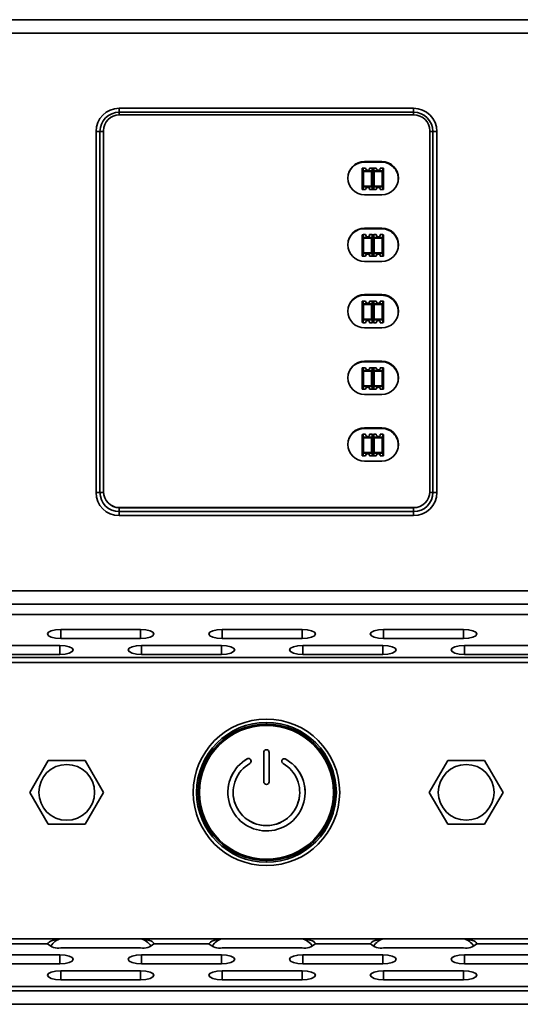
# Model space of a CAD drawing. Units: millimetres. Extents: x 15 to 589, y 5 to 415.
# Drawn here: x 217 to 226, y 195 to 214 of the extents above; entities that cross this region are included whole.
import ezdxf

# ---------------------------------------------------------------- set-up
doc = ezdxf.new("R2010")
doc.units = ezdxf.units.MM

msp = doc.modelspace()

# ---------------------------------------------------------------- linework, layer by layer
at = {"color": 7, "linetype": 'Continuous', "lineweight": 35}
for p, q in [((166.9673, 213.5672), (275.9673, 213.5672)), ((275.9673, 213.3172), (166.9673, 213.3172)), ((218.7048, 211.8297), (218.7048, 211.9047)), ((218.7048, 211.9047), (224.2298, 211.9047)), ((224.2298, 211.8297), (224.2298, 211.9047)), ((224.2298, 211.8297), (218.7048, 211.8297)), ((218.7048, 211.7799), (218.7048, 211.8297)), ((224.233, 211.7799), (218.708, 211.7799)), ((224.2298, 211.7799), (224.2298, 211.8297)), ((218.2673, 204.6922), (218.2673, 211.4672)), ((218.2673, 211.4672), (218.3423, 211.4672)), ((218.3423, 211.4672), (218.3423, 204.6922)), ((218.3423, 211.4672), (218.408, 211.4672)), ((218.408, 211.4799), (218.408, 204.7049)), ((224.533, 204.7049), (224.533, 211.4799)), ((224.533, 211.4672), (224.5923, 211.4672)), ((224.5923, 204.6922), (224.5923, 211.4672)), ((224.5923, 211.4672), (224.6673, 211.4672)), ((224.6673, 211.4672), (224.6673, 204.6922)), ((223.2673, 210.7797), (223.2673, 210.3797)), ((223.2823, 210.7797), (223.2673, 210.7797)), ((223.2698, 210.7747), (223.2698, 210.7047)), ((223.2823, 210.7747), (223.2698, 210.7747)), ((223.2823, 210.7822), (223.2823, 210.7247)), ((223.3299, 210.7822), (223.2823, 210.7822)), ((223.6298, 210.8922), (223.3048, 210.8922)), ((223.308, 210.9049), (223.633, 210.9049)), ((223.3298, 210.7797), (223.3299, 210.7822)), ((223.4523, 210.7822), (223.4047, 210.7822)), ((223.4047, 210.7822), (223.4048, 210.7797)), ((223.4523, 210.7247), (223.4523, 210.7822)), ((223.4673, 210.7797), (223.4523, 210.7797)), ((223.4648, 210.7747), (223.4523, 210.7747)), ((223.4648, 210.7047), (223.4648, 210.7747)), ((223.4673, 210.3797), (223.4673, 210.7797)), ((223.4823, 210.7797), (223.4673, 210.7797)), ((223.4673, 210.7797), (223.4673, 210.3797)), ((223.4698, 210.7747), (223.4698, 210.7047)), ((223.4823, 210.7747), (223.4698, 210.7747)), ((223.5299, 210.7822), (223.4823, 210.7822)), ((223.4823, 210.7822), (223.4823, 210.7247)), ((223.5298, 210.7797), (223.5299, 210.7822)), ((223.6523, 210.7822), (223.6047, 210.7822)), ((223.6047, 210.7822), (223.6048, 210.7797)), ((223.6523, 210.7247), (223.6523, 210.7822)), ((223.6673, 210.7797), (223.6523, 210.7797)), ((223.6648, 210.7747), (223.6523, 210.7747)), ((223.6648, 210.7047), (223.6648, 210.7747)), ((223.6673, 210.3797), (223.6673, 210.7797)), ((223.2698, 210.7047), (223.2798, 210.7047)), ((223.2698, 210.7047), (223.2798, 210.7047)), ((223.2798, 210.4422), (223.2798, 210.7172)), ((223.2923, 210.7172), (223.2798, 210.7172)), ((223.2923, 210.7297), (223.2923, 210.7172)), ((223.2923, 210.7297), (223.4423, 210.7297)), ((223.2923, 210.7172), (223.2923, 210.4422)), ((223.4423, 210.7172), (223.2923, 210.7172)), ((223.4423, 210.7297), (223.4423, 210.7172)), ((223.4423, 210.4422), (223.4423, 210.7172)), ((223.4548, 210.7172), (223.4423, 210.7172)), ((223.4548, 210.7172), (223.4548, 210.4422)), ((223.4548, 210.7047), (223.4648, 210.7047)), ((223.4548, 210.7047), (223.4648, 210.7047)), ((223.4698, 210.7047), (223.4798, 210.7047)), ((223.4698, 210.7047), (223.4798, 210.7047)), ((223.4798, 210.4422), (223.4798, 210.7172)), ((223.4923, 210.7172), (223.4798, 210.7172)), ((223.4923, 210.7297), (223.4923, 210.7172)), ((223.4923, 210.7297), (223.6423, 210.7297)), ((223.4923, 210.7172), (223.4923, 210.4422)), ((223.6423, 210.7172), (223.4923, 210.7172)), ((223.6423, 210.7297), (223.6423, 210.7172)), ((223.6423, 210.4422), (223.6423, 210.7172)), ((223.6548, 210.7172), (223.6423, 210.7172)), ((223.6548, 210.7172), (223.6548, 210.4422)), ((223.6548, 210.7047), (223.6648, 210.7047)), ((223.6548, 210.7047), (223.6648, 210.7047)), ((223.2923, 210.4422), (223.2798, 210.4422)), ((223.2823, 210.4347), (223.2823, 210.3772)), ((223.2923, 210.4422), (223.2923, 210.4297)), ((223.2923, 210.4422), (223.4423, 210.4422)), ((223.4423, 210.4297), (223.2923, 210.4297)), ((223.4423, 210.4297), (223.2923, 210.4297)), ((223.4423, 210.4422), (223.4423, 210.4297)), ((223.4548, 210.4422), (223.4423, 210.4422)), ((223.4523, 210.3772), (223.4523, 210.4347)), ((223.4923, 210.4422), (223.4798, 210.4422)), ((223.4823, 210.4347), (223.4823, 210.3772)), ((223.4923, 210.4422), (223.4923, 210.4297)), ((223.4923, 210.4422), (223.6423, 210.4422)), ((223.6423, 210.4297), (223.4923, 210.4297)), ((223.6423, 210.4297), (223.4923, 210.4297)), ((223.6423, 210.4422), (223.6423, 210.4297)), ((223.6548, 210.4422), (223.6423, 210.4422)), ((223.6523, 210.3772), (223.6523, 210.4347)), ((223.2673, 210.3797), (223.2823, 210.3797)), ((223.2673, 210.3797), (223.2823, 210.3797)), ((223.2823, 210.3772), (223.3299, 210.3772)), ((223.2823, 210.3772), (223.3299, 210.3772)), ((223.308, 210.2799), (223.633, 210.2799)), ((223.4047, 210.3772), (223.4523, 210.3772)), ((223.4047, 210.3772), (223.4523, 210.3772)), ((223.4523, 210.3797), (223.4673, 210.3797)), ((223.4523, 210.3797), (223.4673, 210.3797)), ((223.4673, 210.3797), (223.4823, 210.3797)), ((223.4673, 210.3797), (223.4823, 210.3797)), ((223.4823, 210.3772), (223.5299, 210.3772)), ((223.4823, 210.3772), (223.5299, 210.3772)), ((223.6047, 210.3772), (223.6523, 210.3772)), ((223.6047, 210.3772), (223.6523, 210.3772)), ((223.6523, 210.3797), (223.6673, 210.3797)), ((223.6523, 210.3797), (223.6673, 210.3797)), ((223.308, 209.6549), (223.633, 209.6549)), ((223.2823, 209.5297), (223.2673, 209.5297)), ((223.2673, 209.5297), (223.2673, 209.1297)), ((223.2823, 209.5247), (223.2698, 209.5247)), ((223.2698, 209.5247), (223.2698, 209.4547)), ((223.2798, 209.1922), (223.2798, 209.4672)), ((223.2923, 209.4672), (223.2798, 209.4672)), ((223.3299, 209.5322), (223.2823, 209.5322)), ((223.2823, 209.5322), (223.2823, 209.4747)), ((223.2923, 209.4797), (223.2923, 209.4672)), ((223.2923, 209.4797), (223.4423, 209.4797)), ((223.2923, 209.4672), (223.2923, 209.1922)), ((223.4423, 209.4672), (223.2923, 209.4672)), ((223.6298, 209.6422), (223.3048, 209.6422)), ((223.3298, 209.5297), (223.3299, 209.5322)), ((223.4523, 209.5322), (223.4047, 209.5322)), ((223.4047, 209.5322), (223.4048, 209.5297)), ((223.4423, 209.4797), (223.4423, 209.4672)), ((223.4423, 209.1922), (223.4423, 209.4672)), ((223.4548, 209.4672), (223.4423, 209.4672)), ((223.4523, 209.4747), (223.4523, 209.5322)), ((223.4673, 209.5297), (223.4523, 209.5297)), ((223.4648, 209.5247), (223.4523, 209.5247)), ((223.4548, 209.4672), (223.4548, 209.1922)), ((223.4648, 209.4547), (223.4648, 209.5247)), ((223.4823, 209.5297), (223.4673, 209.5297)), ((223.4673, 209.5297), (223.4673, 209.1297)), ((223.4673, 209.1297), (223.4673, 209.5297)), ((223.4823, 209.5247), (223.4698, 209.5247)), ((223.4698, 209.5247), (223.4698, 209.4547)), ((223.4798, 209.1922), (223.4798, 209.4672)), ((223.4923, 209.4672), (223.4798, 209.4672)), ((223.4823, 209.5322), (223.4823, 209.4747)), ((223.5299, 209.5322), (223.4823, 209.5322)), ((223.4923, 209.4797), (223.4923, 209.4672)), ((223.4923, 209.4797), (223.6423, 209.4797)), ((223.4923, 209.4672), (223.4923, 209.1922)), ((223.6423, 209.4672), (223.4923, 209.4672)), ((223.5298, 209.5297), (223.5299, 209.5322)), ((223.6523, 209.5322), (223.6047, 209.5322)), ((223.6047, 209.5322), (223.6048, 209.5297)), ((223.6423, 209.4797), (223.6423, 209.4672)), ((223.6423, 209.1922), (223.6423, 209.4672)), ((223.6548, 209.4672), (223.6423, 209.4672)), ((223.6523, 209.4747), (223.6523, 209.5322)), ((223.6673, 209.5297), (223.6523, 209.5297)), ((223.6648, 209.5247), (223.6523, 209.5247)), ((223.6548, 209.4672), (223.6548, 209.1922)), ((223.6648, 209.4547), (223.6648, 209.5247)), ((223.6673, 209.1297), (223.6673, 209.5297)), ((223.2698, 209.4547), (223.2798, 209.4547)), ((223.2698, 209.4547), (223.2798, 209.4547)), ((223.4548, 209.4547), (223.4648, 209.4547)), ((223.4548, 209.4547), (223.4648, 209.4547)), ((223.4698, 209.4547), (223.4798, 209.4547)), ((223.4698, 209.4547), (223.4798, 209.4547)), ((223.6548, 209.4547), (223.6648, 209.4547)), ((223.6548, 209.4547), (223.6648, 209.4547)), ((223.2673, 209.1297), (223.2823, 209.1297)), ((223.2673, 209.1297), (223.2823, 209.1297)), ((223.2923, 209.1922), (223.2798, 209.1922)), ((223.2823, 209.1847), (223.2823, 209.1272)), ((223.2823, 209.1272), (223.3299, 209.1272)), ((223.2823, 209.1272), (223.3299, 209.1272)), ((223.2923, 209.1922), (223.4423, 209.1922)), ((223.2923, 209.1922), (223.2923, 209.1797)), ((223.4423, 209.1797), (223.2923, 209.1797)), ((223.4423, 209.1797), (223.2923, 209.1797)), ((223.4047, 209.1272), (223.4523, 209.1272)), ((223.4047, 209.1272), (223.4523, 209.1272)), ((223.4423, 209.1922), (223.4423, 209.1797)), ((223.4548, 209.1922), (223.4423, 209.1922)), ((223.4523, 209.1272), (223.4523, 209.1847)), ((223.4523, 209.1297), (223.4673, 209.1297)), ((223.4523, 209.1297), (223.4673, 209.1297)), ((223.4673, 209.1297), (223.4823, 209.1297)), ((223.4673, 209.1297), (223.4823, 209.1297)), ((223.4923, 209.1922), (223.4798, 209.1922)), ((223.4823, 209.1847), (223.4823, 209.1272)), ((223.4823, 209.1272), (223.5299, 209.1272)), ((223.4823, 209.1272), (223.5299, 209.1272)), ((223.4923, 209.1922), (223.6423, 209.1922)), ((223.4923, 209.1922), (223.4923, 209.1797)), ((223.6423, 209.1797), (223.4923, 209.1797)), ((223.6423, 209.1797), (223.4923, 209.1797)), ((223.6047, 209.1272), (223.6523, 209.1272)), ((223.6047, 209.1272), (223.6523, 209.1272)), ((223.6423, 209.1922), (223.6423, 209.1797)), ((223.6548, 209.1922), (223.6423, 209.1922)), ((223.6523, 209.1272), (223.6523, 209.1847)), ((223.6523, 209.1297), (223.6673, 209.1297)), ((223.6523, 209.1297), (223.6673, 209.1297)), ((223.308, 209.0299), (223.633, 209.0299)), ((223.6298, 208.3922), (223.3048, 208.3922)), ((223.308, 208.4049), (223.633, 208.4049)), ((223.2673, 208.2797), (223.2673, 207.8797)), ((223.2823, 208.2797), (223.2673, 208.2797)), ((223.2698, 208.2747), (223.2698, 208.2047)), ((223.2823, 208.2747), (223.2698, 208.2747)), ((223.2698, 208.2047), (223.2798, 208.2047)), ((223.2698, 208.2047), (223.2798, 208.2047)), ((223.2798, 207.9422), (223.2798, 208.2172)), ((223.2923, 208.2172), (223.2798, 208.2172)), ((223.3299, 208.2822), (223.2823, 208.2822)), ((223.2823, 208.2822), (223.2823, 208.2247)), ((223.2923, 208.2297), (223.2923, 208.2172)), ((223.2923, 208.2297), (223.4423, 208.2297)), ((223.2923, 208.2172), (223.2923, 207.9422)), ((223.4423, 208.2172), (223.2923, 208.2172)), ((223.3298, 208.2797), (223.3299, 208.2822)), ((223.4523, 208.2822), (223.4047, 208.2822)), ((223.4047, 208.2822), (223.4048, 208.2797)), ((223.4423, 208.2297), (223.4423, 208.2172)), ((223.4423, 207.9422), (223.4423, 208.2172)), ((223.4548, 208.2172), (223.4423, 208.2172)), ((223.4523, 208.2247), (223.4523, 208.2822)), ((223.4673, 208.2797), (223.4523, 208.2797)), ((223.4648, 208.2747), (223.4523, 208.2747)), ((223.4548, 208.2172), (223.4548, 207.9422)), ((223.4548, 208.2047), (223.4648, 208.2047)), ((223.4548, 208.2047), (223.4648, 208.2047)), ((223.4648, 208.2047), (223.4648, 208.2747)), ((223.4673, 207.8797), (223.4673, 208.2797)), ((223.4823, 208.2797), (223.4673, 208.2797)), ((223.4673, 208.2797), (223.4673, 207.8797)), ((223.4698, 208.2747), (223.4698, 208.2047)), ((223.4823, 208.2747), (223.4698, 208.2747)), ((223.4698, 208.2047), (223.4798, 208.2047)), ((223.4698, 208.2047), (223.4798, 208.2047)), ((223.4798, 207.9422), (223.4798, 208.2172)), ((223.4923, 208.2172), (223.4798, 208.2172)), ((223.4823, 208.2822), (223.4823, 208.2247)), ((223.5299, 208.2822), (223.4823, 208.2822)), ((223.4923, 208.2297), (223.6423, 208.2297)), ((223.4923, 208.2297), (223.4923, 208.2172)), ((223.4923, 208.2172), (223.4923, 207.9422)), ((223.6423, 208.2172), (223.4923, 208.2172)), ((223.5298, 208.2797), (223.5299, 208.2822)), ((223.6523, 208.2822), (223.6047, 208.2822)), ((223.6047, 208.2822), (223.6048, 208.2797)), ((223.6423, 208.2297), (223.6423, 208.2172)), ((223.6423, 207.9422), (223.6423, 208.2172)), ((223.6548, 208.2172), (223.6423, 208.2172)), ((223.6523, 208.2247), (223.6523, 208.2822)), ((223.6673, 208.2797), (223.6523, 208.2797)), ((223.6648, 208.2747), (223.6523, 208.2747)), ((223.6548, 208.2172), (223.6548, 207.9422)), ((223.6548, 208.2047), (223.6648, 208.2047)), ((223.6548, 208.2047), (223.6648, 208.2047)), ((223.6648, 208.2047), (223.6648, 208.2747)), ((223.6673, 207.8797), (223.6673, 208.2797)), ((223.2673, 207.8797), (223.2823, 207.8797)), ((223.2673, 207.8797), (223.2823, 207.8797)), ((223.2923, 207.9422), (223.2798, 207.9422)), ((223.2823, 207.9347), (223.2823, 207.8772)), ((223.2823, 207.8772), (223.3299, 207.8772)), ((223.2823, 207.8772), (223.3299, 207.8772)), ((223.2923, 207.9422), (223.4423, 207.9422)), ((223.2923, 207.9422), (223.2923, 207.9297)), ((223.4423, 207.9297), (223.2923, 207.9297)), ((223.4423, 207.9297), (223.2923, 207.9297)), ((223.4047, 207.8772), (223.4523, 207.8772)), ((223.4047, 207.8772), (223.4523, 207.8772)), ((223.4423, 207.9422), (223.4423, 207.9297)), ((223.4548, 207.9422), (223.4423, 207.9422)), ((223.4523, 207.8772), (223.4523, 207.9347)), ((223.4523, 207.8797), (223.4673, 207.8797)), ((223.4523, 207.8797), (223.4673, 207.8797)), ((223.4673, 207.8797), (223.4823, 207.8797)), ((223.4673, 207.8797), (223.4823, 207.8797)), ((223.4923, 207.9422), (223.4798, 207.9422)), ((223.4823, 207.9347), (223.4823, 207.8772)), ((223.4823, 207.8772), (223.5299, 207.8772)), ((223.4823, 207.8772), (223.5299, 207.8772)), ((223.4923, 207.9422), (223.6423, 207.9422)), ((223.4923, 207.9422), (223.4923, 207.9297)), ((223.6423, 207.9297), (223.4923, 207.9297)), ((223.6423, 207.9297), (223.4923, 207.9297)), ((223.6047, 207.8772), (223.6523, 207.8772)), ((223.6047, 207.8772), (223.6523, 207.8772)), ((223.6423, 207.9422), (223.6423, 207.9297)), ((223.6548, 207.9422), (223.6423, 207.9422)), ((223.6523, 207.8772), (223.6523, 207.9347)), ((223.6523, 207.8797), (223.6673, 207.8797)), ((223.6523, 207.8797), (223.6673, 207.8797)), ((223.308, 207.7799), (223.633, 207.7799)), ((223.6298, 207.1422), (223.3048, 207.1422)), ((223.308, 207.1549), (223.633, 207.1549)), ((223.2673, 207.0297), (223.2673, 206.6297)), ((223.2823, 207.0297), (223.2673, 207.0297)), ((223.2823, 207.0247), (223.2698, 207.0247)), ((223.2698, 207.0247), (223.2698, 206.9547)), ((223.2698, 206.9547), (223.2798, 206.9547)), ((223.2698, 206.9547), (223.2798, 206.9547)), ((223.2798, 206.6922), (223.2798, 206.9672)), ((223.2923, 206.9672), (223.2798, 206.9672)), ((223.3299, 207.0322), (223.2823, 207.0322)), ((223.2823, 207.0322), (223.2823, 206.9747)), ((223.2923, 206.9797), (223.2923, 206.9672)), ((223.2923, 206.9797), (223.4423, 206.9797)), ((223.2923, 206.9672), (223.2923, 206.6922)), ((223.4423, 206.9672), (223.2923, 206.9672)), ((223.3298, 207.0297), (223.3299, 207.0322)), ((223.4523, 207.0322), (223.4047, 207.0322)), ((223.4047, 207.0322), (223.4048, 207.0297)), ((223.4423, 206.9797), (223.4423, 206.9672)), ((223.4423, 206.6922), (223.4423, 206.9672)), ((223.4548, 206.9672), (223.4423, 206.9672)), ((223.4523, 206.9747), (223.4523, 207.0322)), ((223.4673, 207.0297), (223.4523, 207.0297)), ((223.4648, 207.0247), (223.4523, 207.0247)), ((223.4548, 206.9672), (223.4548, 206.6922)), ((223.4548, 206.9547), (223.4648, 206.9547)), ((223.4548, 206.9547), (223.4648, 206.9547)), ((223.4648, 206.9547), (223.4648, 207.0247)), ((223.4823, 207.0297), (223.4673, 207.0297)), ((223.4673, 207.0297), (223.4673, 206.6297)), ((223.4673, 206.6297), (223.4673, 207.0297)), ((223.4823, 207.0247), (223.4698, 207.0247)), ((223.4698, 207.0247), (223.4698, 206.9547)), ((223.4698, 206.9547), (223.4798, 206.9547)), ((223.4698, 206.9547), (223.4798, 206.9547)), ((223.4798, 206.6922), (223.4798, 206.9672)), ((223.4923, 206.9672), (223.4798, 206.9672)), ((223.5299, 207.0322), (223.4823, 207.0322)), ((223.4823, 207.0322), (223.4823, 206.9747)), ((223.4923, 206.9797), (223.6423, 206.9797)), ((223.4923, 206.9797), (223.4923, 206.9672)), ((223.4923, 206.9672), (223.4923, 206.6922)), ((223.6423, 206.9672), (223.4923, 206.9672)), ((223.5298, 207.0297), (223.5299, 207.0322)), ((223.6523, 207.0322), (223.6047, 207.0322)), ((223.6047, 207.0322), (223.6048, 207.0297)), ((223.6423, 206.9797), (223.6423, 206.9672)), ((223.6423, 206.6922), (223.6423, 206.9672)), ((223.6548, 206.9672), (223.6423, 206.9672)), ((223.6523, 206.9747), (223.6523, 207.0322)), ((223.6673, 207.0297), (223.6523, 207.0297)), ((223.6648, 207.0247), (223.6523, 207.0247)), ((223.6548, 206.9672), (223.6548, 206.6922)), ((223.6548, 206.9547), (223.6648, 206.9547)), ((223.6548, 206.9547), (223.6648, 206.9547)), ((223.6648, 206.9547), (223.6648, 207.0247)), ((223.6673, 206.6297), (223.6673, 207.0297)), ((223.2923, 206.6922), (223.2798, 206.6922)), ((223.2923, 206.6922), (223.2923, 206.6797)), ((223.2923, 206.6922), (223.4423, 206.6922)), ((223.4423, 206.6922), (223.4423, 206.6797)), ((223.4548, 206.6922), (223.4423, 206.6922)), ((223.4923, 206.6922), (223.4798, 206.6922)), ((223.4923, 206.6922), (223.6423, 206.6922)), ((223.4923, 206.6922), (223.4923, 206.6797)), ((223.6423, 206.6922), (223.6423, 206.6797)), ((223.6548, 206.6922), (223.6423, 206.6922)), ((223.2673, 206.6297), (223.2823, 206.6297)), ((223.2673, 206.6297), (223.2823, 206.6297)), ((223.2823, 206.6847), (223.2823, 206.6272)), ((223.2823, 206.6272), (223.3299, 206.6272)), ((223.2823, 206.6272), (223.3299, 206.6272)), ((223.4423, 206.6797), (223.2923, 206.6797)), ((223.4423, 206.6797), (223.2923, 206.6797)), ((223.308, 206.5299), (223.633, 206.5299)), ((223.4047, 206.6272), (223.4523, 206.6272)), ((223.4047, 206.6272), (223.4523, 206.6272)), ((223.4523, 206.6272), (223.4523, 206.6847)), ((223.4523, 206.6297), (223.4673, 206.6297)), ((223.4523, 206.6297), (223.4673, 206.6297)), ((223.4673, 206.6297), (223.4823, 206.6297)), ((223.4673, 206.6297), (223.4823, 206.6297)), ((223.4823, 206.6847), (223.4823, 206.6272)), ((223.4823, 206.6272), (223.5299, 206.6272)), ((223.4823, 206.6272), (223.5299, 206.6272)), ((223.6423, 206.6797), (223.4923, 206.6797)), ((223.6423, 206.6797), (223.4923, 206.6797)), ((223.6047, 206.6272), (223.6523, 206.6272)), ((223.6047, 206.6272), (223.6523, 206.6272)), ((223.6523, 206.6272), (223.6523, 206.6847)), ((223.6523, 206.6297), (223.6673, 206.6297)), ((223.6523, 206.6297), (223.6673, 206.6297)), ((223.2823, 205.7797), (223.2673, 205.7797)), ((223.2673, 205.7797), (223.2673, 205.3797)), ((223.2823, 205.7747), (223.2698, 205.7747)), ((223.2698, 205.7747), (223.2698, 205.7047)), ((223.2823, 205.7822), (223.2823, 205.7247)), ((223.3299, 205.7822), (223.2823, 205.7822)), ((223.6298, 205.8922), (223.3048, 205.8922)), ((223.308, 205.9049), (223.633, 205.9049)), ((223.3298, 205.7797), (223.3299, 205.7822)), ((223.4523, 205.7822), (223.4047, 205.7822)), ((223.4047, 205.7822), (223.4048, 205.7797)), ((223.4523, 205.7247), (223.4523, 205.7822)), ((223.4673, 205.7797), (223.4523, 205.7797)), ((223.4648, 205.7747), (223.4523, 205.7747)), ((223.4648, 205.7047), (223.4648, 205.7747)), ((223.4673, 205.3797), (223.4673, 205.7797)), ((223.4673, 205.7797), (223.4673, 205.3797)), ((223.4823, 205.7797), (223.4673, 205.7797)), ((223.4698, 205.7747), (223.4698, 205.7047)), ((223.4823, 205.7747), (223.4698, 205.7747)), ((223.4823, 205.7822), (223.4823, 205.7247)), ((223.5299, 205.7822), (223.4823, 205.7822)), ((223.5298, 205.7797), (223.5299, 205.7822)), ((223.6523, 205.7822), (223.6047, 205.7822)), ((223.6047, 205.7822), (223.6048, 205.7797)), ((223.6523, 205.7247), (223.6523, 205.7822)), ((223.6673, 205.7797), (223.6523, 205.7797)), ((223.6648, 205.7747), (223.6523, 205.7747)), ((223.6648, 205.7047), (223.6648, 205.7747)), ((223.6673, 205.3797), (223.6673, 205.7797)), ((223.2698, 205.7047), (223.2798, 205.7047)), ((223.2698, 205.7047), (223.2798, 205.7047)), ((223.2798, 205.4422), (223.2798, 205.7172)), ((223.2923, 205.7172), (223.2798, 205.7172)), ((223.2923, 205.7297), (223.2923, 205.7172)), ((223.2923, 205.7297), (223.4423, 205.7297)), ((223.2923, 205.7172), (223.2923, 205.4422)), ((223.4423, 205.7172), (223.2923, 205.7172)), ((223.4423, 205.7297), (223.4423, 205.7172)), ((223.4423, 205.4422), (223.4423, 205.7172)), ((223.4548, 205.7172), (223.4423, 205.7172)), ((223.4548, 205.7172), (223.4548, 205.4422)), ((223.4548, 205.7047), (223.4648, 205.7047)), ((223.4548, 205.7047), (223.4648, 205.7047)), ((223.4698, 205.7047), (223.4798, 205.7047)), ((223.4698, 205.7047), (223.4798, 205.7047)), ((223.4798, 205.4422), (223.4798, 205.7172)), ((223.4923, 205.7172), (223.4798, 205.7172)), ((223.4923, 205.7297), (223.6423, 205.7297)), ((223.4923, 205.7297), (223.4923, 205.7172)), ((223.4923, 205.7172), (223.4923, 205.4422)), ((223.6423, 205.7172), (223.4923, 205.7172)), ((223.6423, 205.7297), (223.6423, 205.7172)), ((223.6423, 205.4422), (223.6423, 205.7172)), ((223.6548, 205.7172), (223.6423, 205.7172)), ((223.6548, 205.7172), (223.6548, 205.4422)), ((223.6548, 205.7047), (223.6648, 205.7047)), ((223.6548, 205.7047), (223.6648, 205.7047)), ((223.2923, 205.4422), (223.2798, 205.4422)), ((223.2823, 205.4347), (223.2823, 205.3772)), ((223.2923, 205.4422), (223.4423, 205.4422)), ((223.2923, 205.4422), (223.2923, 205.4297)), ((223.4423, 205.4297), (223.2923, 205.4297)), ((223.4423, 205.4297), (223.2923, 205.4297)), ((223.4423, 205.4422), (223.4423, 205.4297)), ((223.4548, 205.4422), (223.4423, 205.4422)), ((223.4523, 205.3772), (223.4523, 205.4347)), ((223.4923, 205.4422), (223.4798, 205.4422)), ((223.4823, 205.4347), (223.4823, 205.3772)), ((223.4923, 205.4422), (223.4923, 205.4297)), ((223.4923, 205.4422), (223.6423, 205.4422)), ((223.6423, 205.4297), (223.4923, 205.4297)), ((223.6423, 205.4297), (223.4923, 205.4297)), ((223.6423, 205.4422), (223.6423, 205.4297)), ((223.6548, 205.4422), (223.6423, 205.4422)), ((223.6523, 205.3772), (223.6523, 205.4347)), ((223.2673, 205.3797), (223.2823, 205.3797)), ((223.2673, 205.3797), (223.2823, 205.3797)), ((223.2823, 205.3772), (223.3299, 205.3772)), ((223.2823, 205.3772), (223.3299, 205.3772)), ((223.308, 205.2799), (223.633, 205.2799)), ((223.4047, 205.3772), (223.4523, 205.3772)), ((223.4047, 205.3772), (223.4523, 205.3772)), ((223.4523, 205.3797), (223.4673, 205.3797)), ((223.4523, 205.3797), (223.4673, 205.3797)), ((223.4673, 205.3797), (223.4823, 205.3797)), ((223.4673, 205.3797), (223.4823, 205.3797)), ((223.4823, 205.3772), (223.5299, 205.3772)), ((223.4823, 205.3772), (223.5299, 205.3772)), ((223.6047, 205.3772), (223.6523, 205.3772)), ((223.6047, 205.3772), (223.6523, 205.3772)), ((223.6523, 205.3797), (223.6673, 205.3797)), ((223.6523, 205.3797), (223.6673, 205.3797)), ((218.2673, 204.6922), (218.3423, 204.6922)), ((218.3423, 204.6922), (218.4083, 204.6922)), ((224.5327, 204.6922), (224.5923, 204.6922)), ((224.5923, 204.6922), (224.6673, 204.6922)), ((218.7048, 204.3297), (218.7048, 204.4047)), ((218.7048, 204.4047), (224.2298, 204.4047)), ((218.7048, 204.2547), (218.7048, 204.3297)), ((218.7048, 204.3297), (224.2298, 204.3297)), ((218.708, 204.4049), (224.233, 204.4049)), ((224.2298, 204.4047), (224.2503, 204.4054)), ((224.2298, 204.3297), (224.2298, 204.4047)), ((224.2298, 204.2547), (224.2298, 204.3297)), ((224.2298, 204.2547), (218.7048, 204.2547)), ((166.9673, 202.8422), (275.9673, 202.8422)), ((275.9673, 202.5922), (166.9673, 202.5922)), ((166.8423, 202.3958), (276.0923, 202.3958)), ((217.6053, 202.1187), (219.1053, 202.1187)), ((217.6053, 202.1187), (217.6053, 201.9477)), ((219.1053, 202.1187), (219.1053, 201.9477)), ((220.6364, 202.1187), (222.1364, 202.1187)), ((220.6364, 202.1187), (220.6364, 201.9477)), ((222.1364, 202.1187), (222.1364, 201.9477)), ((223.6675, 202.1187), (225.1675, 202.1187)), ((223.6675, 202.1187), (223.6675, 201.9477)), ((225.1675, 202.1187), (225.1675, 201.9477)), ((217.6053, 201.9477), (219.1053, 201.9477)), ((220.6364, 201.9477), (222.1364, 201.9477)), ((223.6675, 201.9477), (225.1675, 201.9477)), ((216.0898, 201.8194), (217.5898, 201.8194)), ((217.5898, 201.8194), (217.5898, 201.6484)), ((219.1208, 201.8194), (220.6208, 201.8194)), ((219.1208, 201.8194), (219.1208, 201.6484)), ((220.6208, 201.8194), (220.6208, 201.6484)), ((222.1519, 201.8194), (223.6519, 201.8194)), ((222.1519, 201.8194), (222.1519, 201.6484)), ((223.6519, 201.8194), (223.6519, 201.6484)), ((225.183, 201.8194), (226.683, 201.8194)), ((225.183, 201.8194), (225.183, 201.6484)), ((166.8423, 201.5936), (276.0923, 201.5936)), ((216.0898, 201.6484), (217.5898, 201.6484)), ((219.1208, 201.6484), (220.6208, 201.6484)), ((222.1519, 201.6484), (223.6519, 201.6484)), ((225.183, 201.6484), (226.683, 201.6484)), ((216.2367, 201.4997), (226.5361, 201.4997)), ((221.4673, 200.342), (221.4673, 200.3721)), ((221.4673, 200.342), (221.4673, 200.317)), ((221.1743, 199.6644), (221.1732, 199.6666)), ((221.1743, 199.6644), (221.1732, 199.6666)), ((221.4173, 199.8096), (221.4173, 199.2596)), ((221.5173, 199.2596), (221.5173, 199.8096)), ((221.9455, 199.6042), (221.832, 199.6831)), ((221.9455, 199.6042), (221.832, 199.6831)), ((217.0245, 199.0597), (217.3709, 199.6597)), ((217.3709, 199.6597), (218.0637, 199.6597)), ((218.0637, 199.6597), (218.4101, 199.0597)), ((224.5245, 199.0597), (224.8709, 199.6597)), ((224.8709, 199.6597), (225.5637, 199.6597)), ((225.5637, 199.6597), (225.9101, 199.0597)), ((217.3709, 198.4597), (217.0245, 199.0597)), ((218.4101, 199.0597), (218.0637, 198.4597)), ((224.8709, 198.4597), (224.5245, 199.0597)), ((225.9101, 199.0597), (225.5637, 198.4597)), ((218.0637, 198.4597), (217.3709, 198.4597)), ((225.5637, 198.4597), (224.8709, 198.4597)), ((221.4673, 197.7773), (221.4673, 197.8023)), ((221.4673, 197.7773), (221.4673, 197.7471)), ((216.0742, 196.3097), (217.6053, 196.3097)), ((216.323, 196.2157), (217.3565, 196.2157)), ((217.6053, 196.3097), (219.1053, 196.3097)), ((219.1053, 196.3097), (220.6364, 196.3097)), ((219.3541, 196.2157), (220.3876, 196.2157)), ((220.6364, 196.3097), (222.1364, 196.3097)), ((222.1364, 196.3097), (223.6675, 196.3097)), ((222.3851, 196.2157), (223.4187, 196.2157)), ((223.6675, 196.3097), (225.1675, 196.3097)), ((225.1675, 196.3097), (226.6986, 196.3097)), ((225.4162, 196.2157), (226.4498, 196.2157)), ((216.0898, 196.0104), (217.5898, 196.0104)), ((217.5898, 195.8394), (217.5898, 196.0104)), ((217.6053, 196.1387), (219.1053, 196.1387)), ((219.1208, 196.0104), (220.6208, 196.0104)), ((219.1208, 195.8394), (219.1208, 196.0104)), ((220.6208, 195.8394), (220.6208, 196.0104)), ((220.6364, 196.1387), (222.1364, 196.1387)), ((222.1519, 196.0104), (223.6519, 196.0104)), ((222.1519, 195.8394), (222.1519, 196.0104)), ((223.6519, 195.8394), (223.6519, 196.0104)), ((223.6675, 196.1387), (225.1675, 196.1387)), ((225.183, 196.0104), (226.683, 196.0104)), ((225.183, 195.8394), (225.183, 196.0104)), ((216.0898, 195.8394), (217.5898, 195.8394)), ((219.1208, 195.8394), (220.6208, 195.8394)), ((222.1519, 195.8394), (223.6519, 195.8394)), ((225.183, 195.8394), (226.683, 195.8394)), ((217.6053, 195.7112), (219.1053, 195.7112)), ((217.6053, 195.5402), (217.6053, 195.7112)), ((219.1053, 195.5402), (219.1053, 195.7112)), ((220.6364, 195.7112), (222.1364, 195.7112)), ((220.6364, 195.5402), (220.6364, 195.7112)), ((222.1364, 195.5402), (222.1364, 195.7112)), ((223.6675, 195.7112), (225.1675, 195.7112)), ((223.6675, 195.5402), (223.6675, 195.7112)), ((225.1675, 195.5402), (225.1675, 195.7112)), ((166.8423, 195.4135), (276.0923, 195.4135)), ((217.6053, 195.5402), (219.1053, 195.5402)), ((220.6364, 195.5402), (222.1364, 195.5402)), ((223.6675, 195.5402), (225.1675, 195.5402)), ((166.9673, 195.3297), (275.9673, 195.3297)), ((275.9673, 195.0797), (166.9673, 195.0797))]:
    msp.add_line(p, q, dxfattribs=at)
at = {"color": 7, "linetype": 'Continuous', "lineweight": 35, "flags": 128}
for points in [[(217.6053, 202.1187), (217.5096, 202.1122), (217.4285, 202.0936), (217.3743, 202.0659), (217.3553, 202.0332), (217.3743, 202.0004), (217.4285, 201.9727), (217.5096, 201.9542), (217.6053, 201.9477)], [(219.1053, 201.9477), (219.201, 201.9542), (219.2821, 201.9727), (219.3363, 202.0004), (219.3553, 202.0332), (219.3363, 202.0659), (219.2821, 202.0936), (219.201, 202.1122), (219.1053, 202.1187)], [(220.6364, 202.1187), (220.5407, 202.1122), (220.4596, 202.0936), (220.4054, 202.0659), (220.3864, 202.0332), (220.4054, 202.0004), (220.4596, 201.9727), (220.5407, 201.9542), (220.6364, 201.9477)], [(222.1364, 201.9477), (222.2321, 201.9542), (222.3132, 201.9727), (222.3674, 202.0004), (222.3864, 202.0332), (222.3674, 202.0659), (222.3132, 202.0936), (222.2321, 202.1122), (222.1364, 202.1187)], [(223.6675, 202.1187), (223.5718, 202.1122), (223.4907, 202.0936), (223.4365, 202.0659), (223.4175, 202.0332), (223.4365, 202.0004), (223.4907, 201.9727), (223.5718, 201.9542), (223.6675, 201.9477)], [(225.1675, 201.9477), (225.2631, 201.9542), (225.3442, 201.9727), (225.3984, 202.0004), (225.4175, 202.0332), (225.3984, 202.0659), (225.3442, 202.0936), (225.2631, 202.1122), (225.1675, 202.1187)], [(217.5898, 201.6484), (217.6854, 201.6549), (217.7665, 201.6734), (217.8207, 201.7012), (217.8398, 201.7339), (217.8207, 201.7666), (217.7665, 201.7944), (217.6854, 201.8129), (217.5898, 201.8194)], [(219.1208, 201.8194), (219.0252, 201.8129), (218.9441, 201.7944), (218.8899, 201.7666), (218.8708, 201.7339), (218.8899, 201.7012), (218.9441, 201.6734), (219.0252, 201.6549), (219.1208, 201.6484)], [(220.6208, 201.6484), (220.7165, 201.6549), (220.7976, 201.6734), (220.8518, 201.7012), (220.8708, 201.7339), (220.8518, 201.7666), (220.7976, 201.7944), (220.7165, 201.8129), (220.6208, 201.8194)], [(222.1519, 201.8194), (222.0563, 201.8129), (221.9752, 201.7944), (221.921, 201.7666), (221.9019, 201.7339), (221.921, 201.7012), (221.9752, 201.6734), (222.0563, 201.6549), (222.1519, 201.6484)], [(223.6519, 201.6484), (223.7476, 201.6549), (223.8287, 201.6734), (223.8829, 201.7012), (223.9019, 201.7339), (223.8829, 201.7666), (223.8287, 201.7944), (223.7476, 201.8129), (223.6519, 201.8194)], [(225.183, 201.8194), (225.0873, 201.8129), (225.0062, 201.7944), (224.952, 201.7666), (224.933, 201.7339), (224.952, 201.7012), (225.0062, 201.6734), (225.0873, 201.6549), (225.183, 201.6484)], [(217.6053, 196.3097), (217.5058, 196.2975), (217.4106, 196.2648), (217.3857, 196.2484), (217.3665, 196.2303), (217.3579, 196.2184), (217.3565, 196.2157)], [(219.3541, 196.2157), (219.3501, 196.2268), (219.3401, 196.2417), (219.3247, 196.2562), (219.2977, 196.2719), (219.1776, 196.3007), (219.1053, 196.3097)], [(220.6364, 196.3097), (220.5369, 196.2975), (220.4417, 196.2648), (220.4167, 196.2484), (220.3976, 196.2303), (220.389, 196.2184), (220.3876, 196.2157)], [(222.3851, 196.2157), (222.3812, 196.2268), (222.3712, 196.2417), (222.3558, 196.2562), (222.3288, 196.2719), (222.2086, 196.3007), (222.1364, 196.3097)], [(223.6675, 196.3097), (223.568, 196.2975), (223.4728, 196.2648), (223.4478, 196.2484), (223.4287, 196.2303), (223.4201, 196.2184), (223.4187, 196.2157)], [(225.4162, 196.2157), (225.4123, 196.2268), (225.4023, 196.2417), (225.3869, 196.2562), (225.3599, 196.2719), (225.2397, 196.3007), (225.1675, 196.3097)], [(217.5898, 195.8394), (217.6854, 195.8459), (217.7665, 195.8645), (217.8207, 195.8922), (217.8398, 195.9249), (217.8207, 195.9577), (217.7665, 195.9854), (217.6854, 196.0039), (217.5898, 196.0104)], [(219.1208, 196.0104), (219.0252, 196.0039), (218.9441, 195.9854), (218.8899, 195.9577), (218.8708, 195.9249), (218.8899, 195.8922), (218.9441, 195.8645), (219.0252, 195.8459), (219.1208, 195.8394)], [(220.6208, 195.8394), (220.7165, 195.8459), (220.7976, 195.8645), (220.8518, 195.8922), (220.8708, 195.9249), (220.8518, 195.9577), (220.7976, 195.9854), (220.7165, 196.0039), (220.6208, 196.0104)], [(222.1519, 196.0104), (222.0563, 196.0039), (221.9752, 195.9854), (221.921, 195.9577), (221.9019, 195.9249), (221.921, 195.8922), (221.9752, 195.8645), (222.0563, 195.8459), (222.1519, 195.8394)], [(223.6519, 195.8394), (223.7476, 195.8459), (223.8287, 195.8645), (223.8829, 195.8922), (223.9019, 195.9249), (223.8829, 195.9577), (223.8287, 195.9854), (223.7476, 196.0039), (223.6519, 196.0104)], [(225.183, 196.0104), (225.0873, 196.0039), (225.0062, 195.9854), (224.952, 195.9577), (224.933, 195.9249), (224.952, 195.8922), (225.0062, 195.8645), (225.0873, 195.8459), (225.183, 195.8394)], [(217.6053, 195.7112), (217.5096, 195.7047), (217.4285, 195.6861), (217.3743, 195.6584), (217.3553, 195.6257), (217.3743, 195.5929), (217.4285, 195.5652), (217.5096, 195.5467), (217.6053, 195.5402)], [(219.1053, 195.5402), (219.201, 195.5467), (219.2821, 195.5652), (219.3363, 195.5929), (219.3553, 195.6257), (219.3363, 195.6584), (219.2821, 195.6861), (219.201, 195.7047), (219.1053, 195.7112)], [(220.6364, 195.7112), (220.5407, 195.7047), (220.4596, 195.6861), (220.4054, 195.6584), (220.3864, 195.6257), (220.4054, 195.5929), (220.4596, 195.5652), (220.5407, 195.5467), (220.6364, 195.5402)], [(222.1364, 195.5402), (222.2321, 195.5467), (222.3132, 195.5652), (222.3674, 195.5929), (222.3864, 195.6257), (222.3674, 195.6584), (222.3132, 195.6861), (222.2321, 195.7047), (222.1364, 195.7112)], [(223.6675, 195.7112), (223.5718, 195.7047), (223.4907, 195.6861), (223.4365, 195.6584), (223.4175, 195.6257), (223.4365, 195.5929), (223.4907, 195.5652), (223.5718, 195.5467), (223.6675, 195.5402)], [(225.1675, 195.5402), (225.2631, 195.5467), (225.3442, 195.5652), (225.3984, 195.5929), (225.4175, 195.6257), (225.3984, 195.6584), (225.3442, 195.6861), (225.2631, 195.7047), (225.1675, 195.7112)]]:
    msp.add_lwpolyline(points, dxfattribs=at)
at = {"color": 7, "linetype": 'Continuous', "lineweight": 35}
for centre, radius in [((221.4673, 199.0597), 1.375), ((217.7173, 199.0597), 0.5238), ((225.2173, 199.0597), 0.5237)]:
    msp.add_circle(centre, radius, dxfattribs=at)
for centre, radius, start, end in [((218.7048, 211.4672), 0.4375, 90, 180), ((224.2298, 211.4672), 0.4375, 0, 90), ((218.7048, 211.4672), 0.3625, 90, 180), ((218.708, 211.4799), 0.3, 90, 180), ((224.2298, 211.4672), 0.3625, 0, 90), ((224.233, 211.4799), 0.3, 0, 90), ((223.308, 210.5924), 0.3125, 90, 270), ((223.3048, 210.5797), 0.3125, 90, 164.72193), ((223.3673, 210.7797), 0.0375, 176.17745, 3.82256), ((223.5673, 210.7797), 0.0375, 176.17745, 3.82256), ((223.6298, 210.5797), 0.3125, 347.12862, 90), ((223.633, 210.5924), 0.3125, 270, 90), ((223.2923, 210.7172), 0.0125, 90, 180), ((223.4423, 210.7172), 0.0125, 0, 90), ((223.4923, 210.7172), 0.0125, 90, 180), ((223.6423, 210.7172), 0.0125, 0, 90), ((223.2923, 210.4422), 0.0125, 180, 270), ((223.2923, 210.4422), 0.0125, 180, 216.8699), ((223.2923, 210.4422), 0.0125, 216.8699, 270), ((223.3673, 210.3797), 0.0375, 90, 183.82256), ((223.3673, 210.3797), 0.0375, 90, 180), ((223.3673, 210.3797), 0.0375, 356.17745, 90), ((223.3673, 210.3797), 0.0375, 360, 90), ((223.4423, 210.4422), 0.0125, 270, 0), ((223.4423, 210.4422), 0.0125, 270, 323.1301), ((223.4423, 210.4422), 0.0125, 323.1301, 0), ((223.4923, 210.4422), 0.0125, 180, 270), ((223.4923, 210.4422), 0.0125, 180, 216.8699), ((223.4923, 210.4422), 0.0125, 216.8699, 270), ((223.5673, 210.3797), 0.0375, 90, 180), ((223.5673, 210.3797), 0.0375, 90, 183.82256), ((223.5673, 210.3797), 0.0375, 360, 90), ((223.5673, 210.3797), 0.0375, 356.17745, 90), ((223.6423, 210.4422), 0.0125, 270, 0), ((223.6423, 210.4422), 0.0125, 270, 323.1301), ((223.6423, 210.4422), 0.0125, 323.1301, 0), ((223.308, 209.3424), 0.3125, 90, 270), ((223.633, 209.3424), 0.3125, 270, 90), ((223.3048, 209.3297), 0.3125, 90, 164.72193), ((223.2923, 209.4672), 0.0125, 90, 180), ((223.3673, 209.5297), 0.0375, 176.17745, 3.82256), ((223.4423, 209.4672), 0.0125, 0, 90), ((223.4923, 209.4672), 0.0125, 90, 180), ((223.5673, 209.5297), 0.0375, 176.17745, 3.82256), ((223.6298, 209.3297), 0.3125, 347.12863, 90), ((223.6423, 209.4672), 0.0125, 0, 90), ((223.2923, 209.1922), 0.0125, 180, 270), ((223.2923, 209.1922), 0.0125, 180, 216.8699), ((223.2923, 209.1922), 0.0125, 216.8699, 270), ((223.3673, 209.1297), 0.0375, 90, 180), ((223.3673, 209.1297), 0.0375, 90, 183.82256), ((223.3673, 209.1297), 0.0375, 356.17745, 90), ((223.3673, 209.1297), 0.0375, 360, 90), ((223.4423, 209.1922), 0.0125, 270, 0), ((223.4423, 209.1922), 0.0125, 270, 323.1301), ((223.4423, 209.1922), 0.0125, 323.1301, 0), ((223.4923, 209.1922), 0.0125, 180, 270), ((223.4923, 209.1922), 0.0125, 180, 216.8699), ((223.4923, 209.1922), 0.0125, 216.8699, 270), ((223.5673, 209.1297), 0.0375, 90, 183.82256), ((223.5673, 209.1297), 0.0375, 90, 180), ((223.5673, 209.1297), 0.0375, 356.17745, 90), ((223.5673, 209.1297), 0.0375, 360, 90), ((223.6423, 209.1922), 0.0125, 270, 0), ((223.6423, 209.1922), 0.0125, 270, 323.1301), ((223.6423, 209.1922), 0.0125, 323.1301, 0), ((223.308, 208.0924), 0.3125, 90, 270), ((223.3048, 208.0797), 0.3125, 90, 164.72193), ((223.6298, 208.0797), 0.3125, 347.12863, 90), ((223.633, 208.0924), 0.3125, 270, 90), ((223.2923, 208.2172), 0.0125, 90, 180), ((223.3673, 208.2797), 0.0375, 176.17745, 3.82256), ((223.4423, 208.2172), 0.0125, 0, 90), ((223.4923, 208.2172), 0.0125, 90, 180), ((223.5673, 208.2797), 0.0375, 176.17745, 3.82256), ((223.6423, 208.2172), 0.0125, 0, 90), ((223.2923, 207.9422), 0.0125, 180, 270), ((223.2923, 207.9422), 0.0125, 180, 216.8699), ((223.2923, 207.9422), 0.0125, 216.8699, 270), ((223.3673, 207.8797), 0.0375, 90, 180), ((223.3673, 207.8797), 0.0375, 90, 183.82256), ((223.3673, 207.8797), 0.0375, 356.17745, 90), ((223.3673, 207.8797), 0.0375, 360, 90), ((223.4423, 207.9422), 0.0125, 270, 0), ((223.4423, 207.9422), 0.0125, 270, 323.1301), ((223.4423, 207.9422), 0.0125, 323.1301, 0), ((223.4923, 207.9422), 0.0125, 180, 270), ((223.4923, 207.9422), 0.0125, 180, 216.8699), ((223.4923, 207.9422), 0.0125, 216.8699, 270), ((223.5673, 207.8797), 0.0375, 90, 180), ((223.5673, 207.8797), 0.0375, 90, 183.82256), ((223.5673, 207.8797), 0.0375, 356.17745, 90), ((223.5673, 207.8797), 0.0375, 360, 90), ((223.6423, 207.9422), 0.0125, 270, 0), ((223.6423, 207.9422), 0.0125, 270, 323.1301), ((223.6423, 207.9422), 0.0125, 323.1301, 0), ((223.308, 206.8424), 0.3125, 90, 270), ((223.3048, 206.8297), 0.3125, 90, 164.72193), ((223.6298, 206.8297), 0.3125, 347.12863, 90), ((223.633, 206.8424), 0.3125, 270, 90), ((223.2923, 206.9672), 0.0125, 90, 180), ((223.3673, 207.0297), 0.0375, 176.17745, 3.82256), ((223.4423, 206.9672), 0.0125, 0, 90), ((223.4923, 206.9672), 0.0125, 90, 180), ((223.5673, 207.0297), 0.0375, 176.17745, 3.82256), ((223.6423, 206.9672), 0.0125, 0, 90), ((223.2923, 206.6922), 0.0125, 180, 270), ((223.2923, 206.6922), 0.0125, 180, 216.8699), ((223.4423, 206.6922), 0.0125, 270, 0), ((223.4423, 206.6922), 0.0125, 323.1301, 0), ((223.4923, 206.6922), 0.0125, 180, 270), ((223.4923, 206.6922), 0.0125, 180, 216.8699), ((223.6423, 206.6922), 0.0125, 270, 0), ((223.6423, 206.6922), 0.0125, 323.1301, 0), ((223.2923, 206.6922), 0.0125, 216.8699, 270), ((223.3673, 206.6297), 0.0375, 90, 183.82256), ((223.3673, 206.6297), 0.0375, 90, 180), ((223.3673, 206.6297), 0.0375, 356.17745, 90), ((223.3673, 206.6297), 0.0375, 360, 90), ((223.4423, 206.6922), 0.0125, 270, 323.1301), ((223.4923, 206.6922), 0.0125, 216.8699, 270), ((223.5673, 206.6297), 0.0375, 90, 183.82256), ((223.5673, 206.6297), 0.0375, 90, 180), ((223.5673, 206.6297), 0.0375, 356.17745, 90), ((223.5673, 206.6297), 0.0375, 360, 90), ((223.6423, 206.6922), 0.0125, 270, 323.1301), ((223.308, 205.5924), 0.3125, 90, 270), ((223.3048, 205.5797), 0.3125, 90, 164.72193), ((223.3673, 205.7797), 0.0375, 176.17745, 3.82256), ((223.5673, 205.7797), 0.0375, 176.17745, 3.82256), ((223.6298, 205.5797), 0.3125, 347.12863, 90), ((223.633, 205.5924), 0.3125, 270, 90), ((223.2923, 205.7172), 0.0125, 90, 180), ((223.4423, 205.7172), 0.0125, 0, 90), ((223.4923, 205.7172), 0.0125, 90, 180), ((223.6423, 205.7172), 0.0125, 0, 90), ((223.2923, 205.4422), 0.0125, 180, 270), ((223.2923, 205.4422), 0.0125, 180, 216.8699), ((223.2923, 205.4422), 0.0125, 216.8699, 270), ((223.3673, 205.3797), 0.0375, 90, 180), ((223.3673, 205.3797), 0.0375, 90, 183.82256), ((223.3673, 205.3797), 0.0375, 360, 90), ((223.3673, 205.3797), 0.0375, 356.17745, 90), ((223.4423, 205.4422), 0.0125, 270, 0), ((223.4423, 205.4422), 0.0125, 270, 323.1301), ((223.4423, 205.4422), 0.0125, 323.1301, 0), ((223.4923, 205.4422), 0.0125, 180, 270), ((223.4923, 205.4422), 0.0125, 180, 216.8699), ((223.4923, 205.4422), 0.0125, 216.8699, 270), ((223.5673, 205.3797), 0.0375, 90, 183.82256), ((223.5673, 205.3797), 0.0375, 90, 180), ((223.5673, 205.3797), 0.0375, 356.17745, 90), ((223.5673, 205.3797), 0.0375, 360, 90), ((223.6423, 205.4422), 0.0125, 270, 0), ((223.6423, 205.4422), 0.0125, 270, 323.1301), ((223.6423, 205.4422), 0.0125, 323.1301, 0), ((218.7048, 204.6922), 0.4375, 180, 270), ((218.7048, 204.6922), 0.3625, 180, 270), ((218.708, 204.7049), 0.3, 180, 270), ((224.2298, 204.6922), 0.4375, 270, 0), ((224.2298, 204.6922), 0.3625, 270, 0), ((224.233, 204.7049), 0.3, 270, 0), ((218.7048, 204.6922), 0.2875, 237.77, 270), ((221.4673, 199.0596), 1.3125, 90.00001, 270.00001), ((221.4673, 199.0596), 1.2824, 90.00001, 270.00001), ((221.4673, 199.0596), 1.2574, 90.00001, 270.00001), ((221.4673, 199.0596), 1.3125, 270.00001, 90.00001), ((221.4673, 199.0596), 1.2824, 270.00001, 90.00001), ((221.4673, 199.0596), 1.2574, 270.00001, 90.00001), ((221.4673, 199.8096), 0.05, 90.00001, 180.00001), ((221.4673, 199.8096), 0.05, 90.00001, 180.00001), ((221.4673, 199.8096), 0.05, 0.00001, 90.00001), ((221.4673, 199.8096), 0.05, 0.00001, 90.00001), ((221.4673, 199.0596), 0.725, 119.98464, 48.24984), ((221.4673, 199.0596), 0.725, 119.98464, 180.00001), ((221.1293, 199.6454), 0.0488, 90.00001, 119.98464), ((221.1293, 199.6454), 0.0488, 90.00001, 119.98464), ((221.1293, 199.6454), 0.0488, 25.85067, 90.00001), ((221.1293, 199.6454), 0.0487, 25.85067, 90.00001), ((221.8042, 199.6431), 0.0488, 90.00001, 240.00001), ((221.8042, 199.6431), 0.0487, 90.00001, 180.00001), ((221.8042, 199.6431), 0.0488, 55.15594, 90.00001), ((221.8042, 199.6431), 0.0487, 55.15594, 90.00001), ((221.4673, 199.0596), 0.625, 120.00001, 60.00001), ((221.1304, 199.6431), 0.0488, 300.00001, 25.85067), ((221.1304, 199.6431), 0.0488, 0.00001, 25.85067), ((221.9176, 199.5642), 0.0487, 48.24984, 55.15594), ((221.9176, 199.5642), 0.0488, 48.24984, 55.15594), ((221.4673, 199.0596), 0.725, 0.00001, 48.24984), ((221.4673, 199.2596), 0.05, 180.00001, 0.00001), ((221.4673, 199.0596), 0.625, 180.00001, 0.00001), ((217.5574, 196.4244), 0.2897, 226.09266, 279.51199), ((217.6593, 196.0476), 0.2675, 101.63843, 153.01189), ((219.0237, 195.9871), 0.3327, 33.91551, 75.81145), ((219.1532, 196.4244), 0.2897, 260.48801, 313.90734), ((220.5885, 196.4244), 0.2897, 226.09266, 279.51199), ((220.6904, 196.0476), 0.2675, 101.63843, 153.01189), ((222.0541, 195.99), 0.3301, 33.45646, 75.56333), ((222.1843, 196.4244), 0.2897, 260.48801, 313.90734), ((223.6196, 196.4244), 0.2897, 226.09266, 279.51199), ((223.7214, 196.0476), 0.2675, 101.63843, 153.01189), ((225.0852, 195.99), 0.3301, 33.45646, 75.56333), ((225.2153, 196.4244), 0.2897, 260.48801, 313.90734)]:
    msp.add_arc(centre, radius, start, end, dxfattribs=at)

doc.saveas('drawing.dxf')
